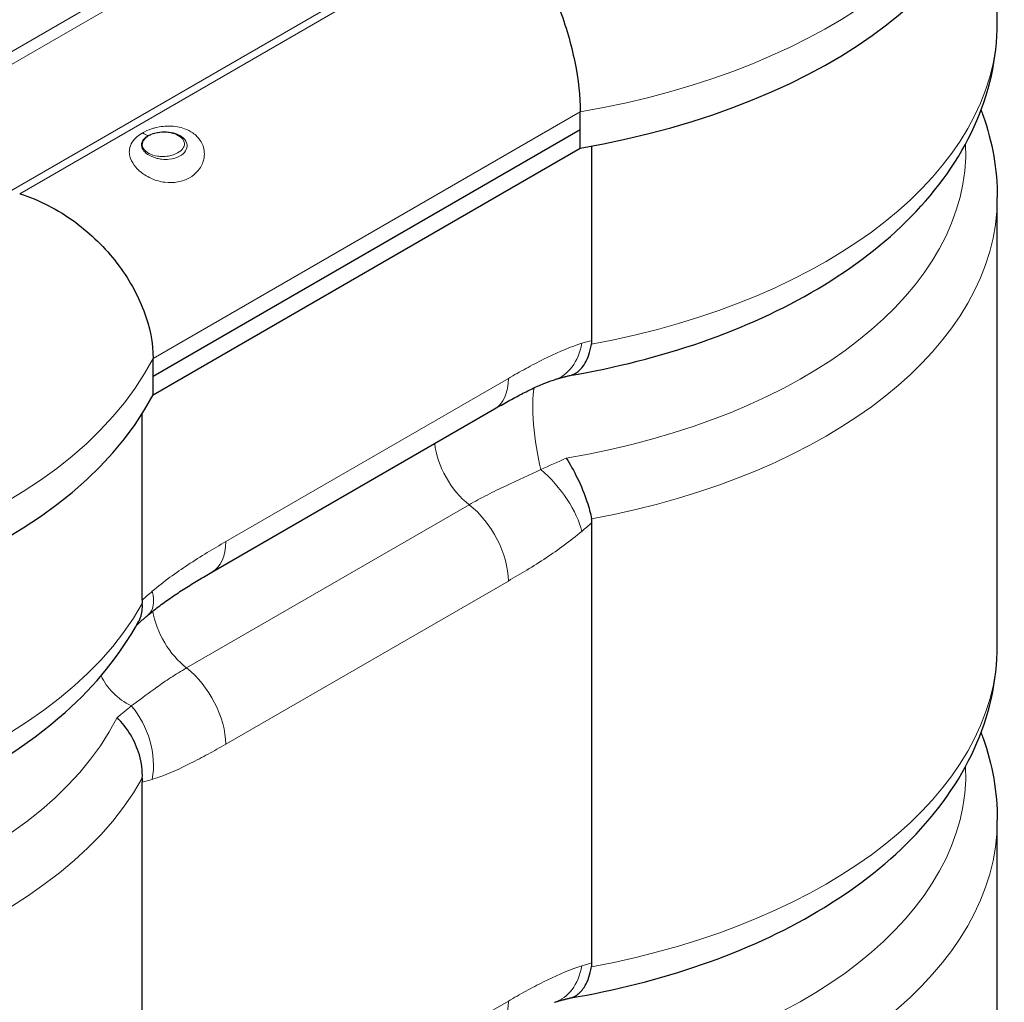
# Model space of a CAD drawing. Units: millimetres. Extents: x 0 to 19458, y -1212 to 5940.
# Drawn here: x 3811 to 4476, y 1485 to 2149 of the extents above; entities that cross this region are included whole.
import ezdxf

# ---------------------------------------------------------------- set-up
doc = ezdxf.new("R2010")
doc.units = ezdxf.units.MM
doc.header["$LTSCALE"] = 20
doc.layers.add('Sichtbar (ISO)', color=7, linetype='Continuous', lineweight=25)
doc.layers.add('Tangential', color=7, linetype='Continuous', lineweight=9, true_color=0xbfbfbf)

msp = doc.modelspace()

# ---------------------------------------------------------------- linework, layer by layer
at = {"layer": 'Sichtbar (ISO)'}
for p, q in [((4471.56, 2146.86), (4471.56, 2248.24)), ((4189.85, 2062.24), (4189.85, 2086.74)), ((4189.85, 2074.49), (3901.23, 1907.86)), ((3901.23, 1895.61), (4189.85, 2062.24)), ((4197.69, 1932.37), (4197.69, 2063.63)), ((4471.56, 1726.36), (4471.56, 2028.89)), ((3901.23, 1895.61), (3901.23, 1920.1)), ((3893.92, 1756.99), (3893.92, 1882.75)), ((3941.02, 1775.82), (4131.94, 1886.05)), ((4197.69, 1511.87), (4197.69, 1809.25)), ((3893.92, 1336.49), (3893.92, 1633.87)), ((4471.56, 1387.51), (4471.56, 1608.4))]:
    msp.add_line(p, q, dxfattribs=at)
for centre, major_axis, start_param, end_param in [((4076.3, 2283.68), (400, 0), 5.000228, 6.283185), ((3517.69, 1961.17), (-400, 0), 0, 2.853754)]:
    msp.add_ellipse(centre, major_axis=major_axis, ratio=0.57735, start_param=start_param, end_param=end_param, dxfattribs=at)
for points, knots in [([(4138.49, 2220.39), (4138.5, 2220.38), (4138.51, 2220.37), (4142.04, 2216.61), (4145.59, 2212.27), (4152.59, 2202.53), (4156.03, 2197.18), (4165.34, 2180.94), (4170.86, 2169.25), (4180.04, 2144.91), (4183.67, 2132.55), (4188.59, 2108.5), (4189.85, 2097.06), (4189.85, 2086.74)], [-32.111737, -32.111737, -32.111737, -32.111737, -32.106651, -32.106651, -29.891501, -29.891501, -27.686481, -27.686481, -23.706825, -23.706825, -19.85177, -19.85177, -16.053326, -16.053326, -16.053326, -16.053326]), ([(4182.69, 1908.6), (4213.67, 1913.86), (4243.65, 1921.43), (4300.07, 1941.03), (4326.51, 1953.08), (4374.2, 1981.37), (4395.48, 1997.63), (4431.32, 2034.23), (4445.9, 2054.64), (4466.08, 2098.93), (4471.56, 2122.84), (4471.56, 2146.86)], [5.7834, 5.7834, 5.7834, 5.7834, 6.039526, 6.039526, 6.296791, 6.296791, 6.554055, 6.554055, 6.811319, 6.811319, 7.068583, 7.068583, 7.068583, 7.068583]), ([(4460.61, 2087.88), (4461.09, 2086.62), (4461.55, 2085.36), (4468.26, 2066.31), (4471.56, 2047.62), (4471.56, 2028.89)], [5.2829787, 5.2829787, 5.2829787, 5.2829787, 5.297207, 5.297207, 5.4977871, 5.4977871, 5.4977871, 5.4977871]), ([(3811.17, 2031.41), (3811.18, 2031.4), (3811.2, 2031.4), (3817.7, 2029.36), (3824.16, 2026.69), (3836.77, 2020.2), (3842.9, 2016.39), (3859.33, 2004.27), (3868.89, 1994.91), (3884.65, 1974.37), (3890.8, 1963.46), (3899.11, 1941.37), (3901.23, 1930.43), (3901.23, 1920.1)], [-0.005086, -0.005086, -0.005086, -0.005086, 0, 0, 2.215148, 2.215148, 4.420167, 4.420167, 8.399819, 8.399819, 12.254871, 12.254871, 16.053313, 16.053313, 16.053313, 16.053313]), ([(4183.08, 1908.7), (4184.21, 1908.96), (4185.31, 1909.39), (4188.3, 1911.05), (4190.09, 1912.65), (4193.79, 1917.62), (4195.49, 1921.38), (4196.96, 1927.1), (4197.23, 1928.4), (4197.46, 1929.75)], [-4.497092, -4.497092, -4.497092, -4.497092, -3.808515, -3.808515, -2.535781, -2.535781, -0.798222, -0.798222, -0.313323, -0.313323, -0.313323, -0.313323]), ([(4131.94, 1886.05), (4135.03, 1887.83), (4138.11, 1889.57), (4144.19, 1892.92), (4147.18, 1894.53), (4152.98, 1897.53), (4155.79, 1898.93), (4161.14, 1901.44), (4163.68, 1902.55), (4168.35, 1904.43), (4170.49, 1905.19), (4172.35, 1905.77)], [0, 0, 0, 0, 1.411133, 1.411133, 2.822266, 2.822266, 4.233399, 4.233399, 5.644532, 5.644532, 7.055664, 7.055664, 7.055664, 7.055664]), ([(4172.35, 1905.77), (4173.07, 1905.99), (4173.79, 1906.21), (4175.23, 1906.63), (4175.94, 1906.84), (4177.38, 1907.24), (4178.09, 1907.43), (4179.52, 1907.81), (4180.23, 1908), (4181.66, 1908.35), (4182.37, 1908.53), (4183.08, 1908.7)], [78.405434, 78.405434, 78.405434, 78.405434, 78.804962, 78.804962, 79.20449, 79.20449, 79.604018, 79.604018, 80.003546, 80.003546, 80.403075, 80.403075, 80.403075, 80.403075]), ([(4180.38, 1852.85), (4180.39, 1852.84), (4180.39, 1852.84), (4183.04, 1848.61), (4185.56, 1844.09), (4190.41, 1834.14), (4192.64, 1828.74), (4195.75, 1819.39), (4196.8, 1815.43), (4197.46, 1811.79)], [-0.002197, -0.002197, -0.002197, -0.002197, 0, 0, 1.555233, 1.555233, 3.322499, 3.322499, 4.728372, 4.728372, 4.728372, 4.728372]), ([(3122.95, 1824.34), (3122.95, 1799.7), (3128.72, 1775.17), (3150.88, 1727.84), (3168.01, 1705.36), (3213.24, 1662.97), (3242.55, 1643.74), (3309.73, 1611.68), (3347.89, 1599.11), (3428.21, 1582.12), (3470.34, 1577.64), (3554.57, 1576.94), (3596.67, 1580.68), (3677.18, 1596.13), (3715.57, 1607.87), (3785.12, 1638.88), (3816.26, 1658.21), (3862.41, 1699.44), (3879.43, 1720.11), (3891.7, 1742.85)], [3.926991, 3.926991, 3.926991, 3.926991, 4.19097, 4.19097, 4.479018, 4.479018, 4.806982, 4.806982, 5.146534, 5.146534, 5.48346, 5.48346, 5.818721, 5.818721, 6.155386, 6.155386, 6.494883, 6.494883, 6.766512, 6.766512, 6.766512, 6.766512]), ([(3897.97, 1746.88), (3900.5, 1749.02), (3903.11, 1751.1), (3908.48, 1755.14), (3911.23, 1757.11), (3916.89, 1760.98), (3919.79, 1762.89), (3925.71, 1766.66), (3928.73, 1768.53), (3934.85, 1772.21), (3937.94, 1774.04), (3941.02, 1775.82)], [0, 0, 0, 0, 1.411129, 1.411129, 2.822258, 2.822258, 4.233387, 4.233387, 5.644516, 5.644516, 7.055645, 7.055645, 7.055645, 7.055645]), ([(3891.7, 1742.85), (3892.11, 1743.62), (3892.48, 1744.42), (3893.79, 1748.03), (3894.2, 1751.16), (3893.99, 1754.54)], [2.893581, 2.893581, 2.893581, 2.893581, 3.3225, 3.3225, 4.728372, 4.728372, 4.728372, 4.728372]), ([(3890.21, 1740.15), (3890.82, 1740.69), (3891.42, 1741.22), (3892.69, 1742.34), (3893.35, 1742.92), (3894.67, 1744.06), (3895.33, 1744.63), (3896.65, 1745.76), (3897.31, 1746.32), (3897.97, 1746.88)], [77.143196, 77.143196, 77.143196, 77.143196, 77.438853, 77.438853, 77.761182, 77.761182, 78.083511, 78.083511, 78.405839, 78.405839, 78.405839, 78.405839]), ([(4182.69, 1488.11), (4213.67, 1493.36), (4243.65, 1500.93), (4300.07, 1520.54), (4326.51, 1532.58), (4374.2, 1560.88), (4395.48, 1577.13), (4431.32, 1613.74), (4445.9, 1634.14), (4466.08, 1678.43), (4471.56, 1702.35), (4471.56, 1726.36)], [5.7834, 5.7834, 5.7834, 5.7834, 6.039526, 6.039526, 6.296791, 6.296791, 6.554055, 6.554055, 6.811319, 6.811319, 7.068583, 7.068583, 7.068583, 7.068583]), ([(3893.99, 1636.58), (3894.25, 1641.69), (3893.57, 1647.06), (3890.61, 1657.13), (3888.55, 1661.77), (3883.4, 1670.31), (3880.38, 1674.2), (3876.96, 1677.65), (3876.96, 1677.66), (3876.95, 1677.66)], [0, 0, 0, 0, 1.72485, 1.72485, 3.256514, 3.256514, 4.721358, 4.721358, 4.723553, 4.723553, 4.723553, 4.723553]), ([(4460.61, 1667.38), (4461.09, 1666.13), (4461.55, 1664.87), (4468.26, 1645.81), (4471.56, 1627.12), (4471.56, 1608.4)], [5.2829787, 5.2829787, 5.2829787, 5.2829787, 5.297207, 5.297207, 5.4977871, 5.4977871, 5.4977871, 5.4977871]), ([(4183.08, 1488.2), (4184.21, 1488.47), (4185.31, 1488.89), (4188.3, 1490.55), (4190.09, 1492.16), (4193.79, 1497.13), (4195.49, 1500.88), (4196.96, 1506.61), (4197.23, 1507.91), (4197.46, 1509.25)], [-4.497092, -4.497092, -4.497092, -4.497092, -3.808515, -3.808515, -2.535781, -2.535781, -0.798222, -0.798222, -0.313323, -0.313323, -0.313323, -0.313323]), ([(4172.35, 1485.27), (4173.07, 1485.49), (4173.79, 1485.71), (4175.23, 1486.13), (4175.94, 1486.34), (4177.38, 1486.74), (4178.09, 1486.94), (4179.52, 1487.32), (4180.23, 1487.5), (4181.66, 1487.86), (4182.37, 1488.03), (4183.08, 1488.2)], [78.405434, 78.405434, 78.405434, 78.405434, 78.804962, 78.804962, 79.20449, 79.20449, 79.604018, 79.604018, 80.003546, 80.003546, 80.403075, 80.403075, 80.403075, 80.403075])]:
    msp.add_open_spline(points, degree=3, knots=knots, dxfattribs=at)
for points in [[(4197.46, 1929.75), (4197.61, 1930.62), (4197.69, 1931.5), (4197.69, 1932.37)], [(4197.69, 1809.25), (4197.69, 1810.12), (4197.61, 1810.97), (4197.46, 1811.79)], [(3893.92, 1756.99), (3893.92, 1756.12), (3893.94, 1755.3), (3893.99, 1754.54)], [(3893.99, 1636.58), (3893.94, 1635.64), (3893.92, 1634.74), (3893.92, 1633.87)], [(4197.46, 1509.25), (4197.61, 1510.13), (4197.69, 1511), (4197.69, 1511.87)]]:
    msp.add_open_spline(points, degree=3, dxfattribs=at)
at = {"layer": 'Tangential'}
for p, q in [((4214.19, 2363.29), (3613.15, 2016.28)), ((3618.35, 2010.64), (4219.39, 2357.65)), ((4270.62, 2302.13), (3669.58, 1955.12)), ((4138.49, 2220.39), (3811.17, 2031.41)), ((3901.23, 1920.1), (4189.85, 2086.74)), ((3897.96, 2070.61), (3897.96, 2070.61)), ((4141.26, 1906.65), (3950.34, 1796.42)), ((4114.79, 1821.32), (3923.88, 1711.09)), ((3950.34, 1659.59), (4141.26, 1769.82)), ((4141.26, 1486.15), (3950.34, 1375.92))]:
    msp.add_line(p, q, dxfattribs=at)
for centre, major_axis, ratio, start_param, end_param in [((4076.3, 2308.18), (400, 0), 0.57735, 5.000228, 6.283185), ((4076.56, 2146.86), (395, 0), 0.57735, 5.023463, 6.283185), ((3895.33, 2088.17), (10.02, -17.31), 0.57798, 5.41708, 5.684361), ((3898.23, 2068.86), (1, -1.73), 0.578307, 2.355364, 2.54258), ((4076.56, 2060.12), (373.72, 0), 0.57735, 4.993904, 6.306335), ((4076.56, 2028.89), (395, 0), 0.57735, 5.023463, 6.283185), ((3517.69, 1985.66), (-400, 0), 0.57735, 0, 2.853754), ((4159.05, 1948.76), (13.31, -42.99), 0.692872, 0, 0.928455), ((4109.44, 1925.02), (22.5, -38.97), 0.57735, 0, 0.785398), ((4166.89, 1865.98), (5.38, -39.64), 0.186804, 3.643452, 5.240065), ((4119.55, 1850.77), (20, -34.64), 0.57735, 4.057657, 5.328771), ((4159.05, 1821.73), (29.05, -34.37), 0.431967, 0.694702, 1.915714), ((3517.95, 1824.34), (395, 0), 0.57735, 3.141593, 5.972112), ((4109.44, 1788.19), (22.5, -38.97), 0.57735, 0.785398, 2.187179), ((3918.52, 1814.79), (22.5, -38.97), 0.57735, 0, 0.785398), ((3868.92, 1781.25), (29.05, -34.37), 0.431967, 0, 0.694702), ((3928.63, 1740.54), (20, -34.64), 0.57735, 4.145473, 5.328771), ((3517.95, 1737.6), (373.72, 0), 0.57735, 3.118443, 6.00167), ((4076.56, 1726.36), (395, 0), 0.57735, 5.023463, 6.283185), ((3918.52, 1677.96), (22.5, -38.97), 0.57735, 0.785398, 2.187179), ((3517.95, 1706.38), (-395, 0), 0.57735, 0, 2.830519), ((3902.27, 1713.21), (37.05, -15.08), 0.79484, 3.838846, 4.610399), ((3868.92, 1654.22), (13.31, -42.99), 0.692872, 0.928455, 2.149467), ((4076.56, 1639.62), (373.72, 0), 0.57735, 4.993904, 6.306335), ((4076.56, 1608.4), (395, 0), 0.57735, 5.023463, 6.283185), ((4159.05, 1528.26), (13.31, -42.99), 0.692872, 0, 0.928455), ((4109.44, 1504.52), (22.5, -38.97), 0.57735, 0, 0.785398)]:
    msp.add_ellipse(centre, major_axis=major_axis, ratio=ratio, start_param=start_param, end_param=end_param, dxfattribs=at)
for points, knots in [([(3925.93, 2042.19), (3927.9, 2043.32), (3929.68, 2044.75), (3931.69, 2046.98), (3932.19, 2047.6), (3933.41, 2049.33), (3934.07, 2050.5), (3935.14, 2053.04), (3935.53, 2054.4), (3935.86, 2056.52), (3935.92, 2057.28), (3935.97, 2059.96), (3935.65, 2061.87), (3934.57, 2064.94), (3933.95, 2066.17), (3931.88, 2069.28), (3930.18, 2071), (3926.46, 2073.59), (3924.54, 2074.56), (3920.99, 2075.84), (3919.37, 2076.27), (3916.01, 2076.86), (3914.29, 2077.02), (3911.07, 2077.09), (3909.56, 2077.03), (3906.19, 2076.68), (3904.35, 2076.35), (3901.77, 2075.7), (3900.97, 2075.46), (3898.03, 2074.49), (3895.99, 2073.59), (3894.2, 2072.55), (3894.2, 2072.55), (3894.2, 2072.55)], [-17.638325, -17.638325, -17.638325, -17.638325, -16.801324, -16.801324, -16.496693, -16.496693, -15.976569, -15.976569, -15.413064, -15.413064, -15.103818, -15.103818, -14.32701, -14.32701, -13.774096, -13.774096, -12.848296, -12.848296, -12.088015, -12.088015, -11.519005, -11.519005, -10.950005, -10.950005, -10.461901, -10.461901, -9.856876, -9.856876, -9.580225, -9.580225, -8.820196, -8.820196, -8.819162, -8.819162, -8.819162, -8.819162]), ([(3894.2, 2072.55), (3892.74, 2071.71), (3891.43, 2070.77), (3889.45, 2069.02), (3888.71, 2068.23), (3886.87, 2065.89), (3886.05, 2064.28), (3885.25, 2061.24), (3885.14, 2059.85), (3885.38, 2057.36), (3885.64, 2056.24), (3886.79, 2053.12), (3887.99, 2051.15), (3890.64, 2048.1), (3891.84, 2046.96), (3895.33, 2044.17), (3897.92, 2042.62), (3903.38, 2040.31), (3906.34, 2039.49), (3912.22, 2038.74), (3915.24, 2038.8), (3920.88, 2039.85), (3923.57, 2040.83), (3925.93, 2042.19)], [-8.819162, -8.819162, -8.819162, -8.819162, -8.201481, -8.201481, -7.747726, -7.747726, -6.900276, -6.900276, -6.215592, -6.215592, -5.671085, -5.671085, -4.686115, -4.686115, -4.058337, -4.058337, -3.022232, -3.022232, -2.01135, -2.01135, -0.999267, -0.999267, 0, 0, 0, 0]), ([(3897.96, 2070.61), (3897.32, 2070.24), (3896.74, 2069.84), (3894.78, 2068.21), (3893.86, 2066.8), (3893.27, 2063.89), (3893.59, 2062.38), (3895.22, 2059.88), (3896.28, 2058.85), (3899.34, 2056.83), (3901.51, 2055.89), (3905.01, 2055.02), (3906.11, 2054.82), (3908.88, 2054.51), (3910.56, 2054.5), (3914.82, 2054.93), (3917.26, 2055.67), (3920.97, 2057.71), (3922.35, 2058.94), (3924.02, 2061.63), (3924.37, 2063.07), (3924, 2066.15), (3923.08, 2067.76), (3920.26, 2070.31), (3918.45, 2071.31), (3914.53, 2072.64), (3912.46, 2073.02), (3908.33, 2073.28), (3906.28, 2073.16), (3902.87, 2072.57), (3901.46, 2072.18), (3899.39, 2071.36), (3898.65, 2071.01), (3897.96, 2070.61)], [0.001698, 0.001698, 0.001698, 0.001698, 0.188472, 0.188472, 0.705196, 0.705196, 1.216476, 1.216476, 1.6068, 1.6068, 2.089246, 2.089246, 2.299352, 2.299352, 2.609267, 2.609267, 3.119597, 3.119597, 3.569121, 3.569121, 3.982728, 3.982728, 4.469761, 4.469761, 4.931126, 4.931126, 5.356591, 5.356591, 5.769151, 5.769151, 6.086505, 6.086505, 6.284851, 6.284851, 6.284851, 6.284851]), ([(3898.23, 2070.49), (3898.89, 2070.87), (3899.62, 2071.22), (3901.65, 2072.01), (3903.03, 2072.38), (3906.36, 2072.94), (3908.35, 2073.03), (3912.29, 2072.74), (3914.24, 2072.35), (3917.82, 2071.07), (3919.41, 2070.15), (3921.73, 2067.93), (3922.4, 2066.6), (3922.53, 2064.14), (3922.16, 2063), (3920.63, 2060.81), (3919.4, 2059.77), (3916.12, 2057.95), (3913.97, 2057.22), (3910.23, 2056.6), (3908.76, 2056.49), (3906.29, 2056.53), (3905.3, 2056.61), (3902.12, 2057.09), (3900.05, 2057.75), (3897.04, 2059.39), (3895.96, 2060.28), (3894.23, 2062.54), (3893.83, 2063.97), (3894.29, 2066.77), (3895.15, 2068.14), (3897.04, 2069.73), (3897.6, 2070.13), (3898.23, 2070.49)], [-6.284851, -6.284851, -6.284851, -6.284851, -6.086505, -6.086505, -5.769151, -5.769151, -5.356591, -5.356591, -4.931126, -4.931126, -4.469761, -4.469761, -3.982728, -3.982728, -3.569121, -3.569121, -3.119597, -3.119597, -2.609267, -2.609267, -2.299352, -2.299352, -2.089246, -2.089246, -1.6068, -1.6068, -1.216476, -1.216476, -0.705196, -0.705196, -0.188472, -0.188472, -0.001666, -0.001666, -0.001666, -0.001666]), ([(4190.87, 1930.38), (4190, 1930.12), (4189.14, 1929.84), (4180.61, 1926.97), (4172.81, 1923.47), (4161.05, 1917.57), (4157.09, 1915.48), (4149.18, 1911.16), (4145.22, 1908.93), (4141.26, 1906.65)], [-7.055664, -7.055664, -7.055664, -7.055664, -6.679622, -6.679622, -3.358872, -3.358872, -1.679436, -1.679436, 0, 0, 0, 0]), ([(4163.2, 1845.16), (4155.84, 1841.52), (4147.9, 1837.98), (4135.5, 1832.16), (4131.14, 1830.06), (4122.74, 1825.76), (4118.69, 1823.57), (4114.79, 1821.32)], [0, 0, 0, 0, 3.440704, 3.440704, 5.284356, 5.284356, 7.055645, 7.055645, 7.055645, 7.055645]), ([(4141.26, 1769.82), (4145.44, 1772.23), (4149.61, 1774.7), (4158.13, 1779.9), (4162.47, 1782.64), (4174.89, 1790.86), (4182.97, 1796.68), (4190.87, 1803.36)], [-7.055645, -7.055645, -7.055645, -7.055645, -5.284356, -5.284356, -3.440704, -3.440704, 0, 0, 0, 0]), ([(3950.34, 1796.42), (3946.17, 1794.01), (3941.99, 1791.54), (3933.48, 1786.33), (3929.13, 1783.6), (3916.71, 1775.37), (3908.64, 1769.56), (3900.74, 1762.88)], [-7.055645, -7.055645, -7.055645, -7.055645, -5.284356, -5.284356, -3.440704, -3.440704, 0, 0, 0, 0]), ([(3923.88, 1711.09), (3920.18, 1708.96), (3916.63, 1706.77), (3909.88, 1702.39), (3906.7, 1700.2), (3898.28, 1694.18), (3893.5, 1690.51), (3888.33, 1686.71), (3887.44, 1686.07), (3886.58, 1685.45)], [0, 0, 0, 0, 1.679436, 1.679436, 3.358872, 3.358872, 6.403133, 6.403133, 7.055619, 7.055619, 7.055619, 7.055619]), ([(3900.74, 1635.85), (3902.24, 1636.32), (3903.74, 1636.82), (3912.3, 1639.86), (3919.45, 1643.1), (3930.56, 1648.67), (3934.51, 1650.76), (3942.43, 1655.08), (3946.38, 1657.31), (3950.34, 1659.59)], [-7.055619, -7.055619, -7.055619, -7.055619, -6.403133, -6.403133, -3.358872, -3.358872, -1.679436, -1.679436, 0, 0, 0, 0]), ([(4190.87, 1509.89), (4190, 1509.62), (4189.14, 1509.34), (4180.61, 1506.47), (4172.81, 1502.97), (4161.05, 1497.07), (4157.09, 1494.98), (4149.18, 1490.66), (4145.22, 1488.43), (4141.26, 1486.15)], [-7.055664, -7.055664, -7.055664, -7.055664, -6.679622, -6.679622, -3.358872, -3.358872, -1.679436, -1.679436, 0, 0, 0, 0])]:
    msp.add_open_spline(points, degree=3, knots=knots, dxfattribs=at)
for points in [[(4197.69, 1932.37), (4195.42, 1931.75), (4193.15, 1931.09), (4190.87, 1930.38)], [(4180.38, 1852.85), (4174.63, 1850.15), (4168.89, 1847.58), (4163.2, 1845.16)], [(4190.87, 1803.36), (4193.15, 1805.29), (4195.42, 1807.25), (4197.69, 1809.25)], [(3900.74, 1762.88), (3898.46, 1760.95), (3896.18, 1758.99), (3893.92, 1756.99)], [(3886.58, 1685.45), (3883.46, 1682.79), (3880.25, 1680.19), (3876.95, 1677.66)], [(3893.92, 1633.87), (3896.18, 1634.49), (3898.46, 1635.15), (3900.74, 1635.85)], [(4197.69, 1511.87), (4195.42, 1511.26), (4193.15, 1510.6), (4190.87, 1509.89)]]:
    msp.add_open_spline(points, degree=3, dxfattribs=at)

doc.saveas('drawing.dxf')
